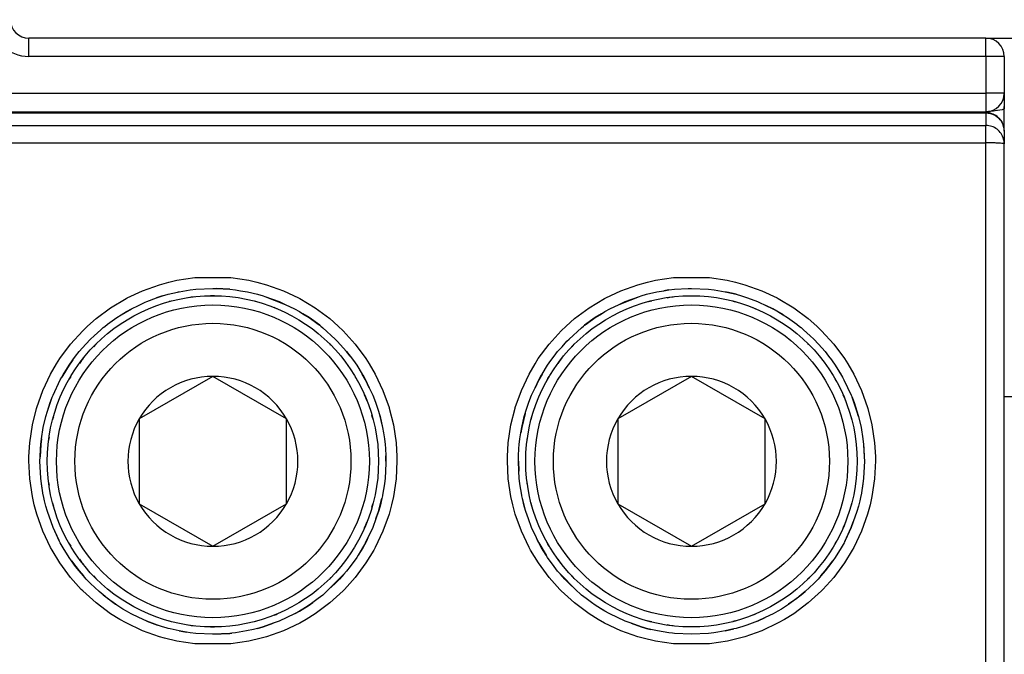
# Model space of a CAD drawing. Units: millimetres. Extents: x -3 to 581, y -1 to 409.
# Drawn here: x 87 to 88, y 350 to 351 of the extents above; entities that cross this region are included whole.
import ezdxf

# ---------------------------------------------------------------- set-up
doc = ezdxf.new("R2010")
doc.units = ezdxf.units.MM

# ---------------------------------------------------------------- blocks, each defined once
blk = doc.blocks.new('10902-EP-01_20_Laufschiene-1-Fluegel__429', base_point=(771.065, 6991.707))
at = {"color": 1, "linetype": 'Continuous'}
for p, q in [((1767.04, 7025.707), (1796.965, 7025.707)), ((1796.965, 7015.957), (1767.54, 7015.957))]:
    blk.add_line(p, q, dxfattribs=at)
blk = doc.blocks.new('10900-6-0853_Klemmplatte-Rollenwagen_2_1__505', base_point=(1737.54, 6997.734))
at = {"color": 124, "linetype": 'Continuous'}
for p, q in [((1738.04, 7023.679), (1767.04, 7023.679)), ((1767.04, 7023.679), (1767.04, 7023.333)), ((1738.04, 7023.333), (1767.04, 7023.333)), ((1767.04, 7022.86), (1767.04, 7023.333)), ((1738.04, 7022.86), (1767.04, 7022.86)), ((1767.04, 7006.98), (1767.04, 7022.86)), ((1744.126, 7018.842), (1744.588, 7019.007)), ((1744.588, 7019.007), (1744.84, 7019.076)), ((1744.84, 7019.076), (1745.064, 7019.126)), ((1745.064, 7019.126), (1745.55, 7019.198)), ((1745.55, 7019.198), (1746.531, 7019.198)), ((1746.531, 7019.198), (1747.017, 7019.126)), ((1747.017, 7019.126), (1747.237, 7019.077)), ((1747.237, 7019.077), (1747.493, 7019.007)), ((1747.493, 7019.007), (1747.955, 7018.841)), ((1757.125, 7018.841), (1757.587, 7019.007)), ((1757.587, 7019.007), (1757.843, 7019.077)), ((1757.843, 7019.077), (1758.063, 7019.126)), ((1758.063, 7019.126), (1758.549, 7019.198)), ((1758.549, 7019.198), (1759.53, 7019.198)), ((1759.53, 7019.198), (1760.015, 7019.126)), ((1760.015, 7019.126), (1760.24, 7019.076)), ((1760.24, 7019.076), (1760.492, 7019.007)), ((1760.492, 7019.007), (1760.954, 7018.842)), ((1743.71, 7018.646), (1744.126, 7018.842)), ((1745.452, 7018.668), (1745.377, 7018.653)), ((1745.545, 7018.674), (1745.452, 7018.668)), ((1746.04, 7018.707), (1745.973, 7018.702)), ((1746.08, 7018.704), (1746.04, 7018.707)), ((1747.955, 7018.841), (1748.364, 7018.65)), ((1756.716, 7018.65), (1757.125, 7018.841)), ((1758.377, 7018.653), (1758.452, 7018.668)), ((1758.452, 7018.668), (1758.545, 7018.674)), ((1758.973, 7018.702), (1759.04, 7018.707)), ((1759.04, 7018.707), (1759.08, 7018.704)), ((1760.954, 7018.842), (1761.37, 7018.646)), ((1743.261, 7018.379), (1743.682, 7018.632)), ((1743.682, 7018.632), (1743.71, 7018.646)), ((1744.875, 7018.553), (1744.852, 7018.546)), ((1744.962, 7018.571), (1744.875, 7018.553)), ((1747.205, 7018.553), (1747.165, 7018.561)), ((1747.238, 7018.542), (1747.205, 7018.553)), ((1748.364, 7018.65), (1748.399, 7018.631)), ((1748.399, 7018.631), (1748.819, 7018.379)), ((1756.26, 7018.379), (1756.681, 7018.631)), ((1756.681, 7018.631), (1756.716, 7018.65)), ((1757.852, 7018.546), (1757.875, 7018.553)), ((1757.875, 7018.553), (1757.962, 7018.571)), ((1760.165, 7018.561), (1760.205, 7018.553)), ((1760.205, 7018.553), (1760.238, 7018.542)), ((1761.37, 7018.646), (1761.397, 7018.632)), ((1761.397, 7018.632), (1761.819, 7018.379)), ((1742.867, 7018.087), (1743.261, 7018.379)), ((1747.762, 7018.364), (1747.706, 7018.383)), ((1747.784, 7018.353), (1747.762, 7018.364)), ((1748.819, 7018.379), (1749.214, 7018.086)), ((1755.866, 7018.086), (1756.26, 7018.379)), ((1760.706, 7018.383), (1760.762, 7018.364)), ((1760.762, 7018.364), (1760.784, 7018.353)), ((1761.819, 7018.379), (1762.213, 7018.087)), ((1742.504, 7017.757), (1742.63, 7017.879)), ((1742.63, 7017.879), (1742.867, 7018.087)), ((1749.214, 7018.086), (1749.445, 7017.884)), ((1749.445, 7017.884), (1749.577, 7017.756)), ((1755.503, 7017.756), (1755.635, 7017.884)), ((1755.635, 7017.884), (1755.866, 7018.086)), ((1762.213, 7018.087), (1762.45, 7017.879)), ((1762.45, 7017.879), (1762.576, 7017.757)), ((1742.174, 7017.393), (1742.504, 7017.757)), ((1748.779, 7017.777), (1748.759, 7017.79)), ((1748.823, 7017.739), (1748.779, 7017.777)), ((1749.577, 7017.756), (1749.906, 7017.393)), ((1755.173, 7017.393), (1755.503, 7017.756)), ((1761.759, 7017.79), (1761.779, 7017.777)), ((1761.779, 7017.777), (1761.823, 7017.739)), ((1762.576, 7017.757), (1762.906, 7017.393)), ((1741.882, 7017), (1742.174, 7017.393)), ((1742.858, 7017.389), (1742.8, 7017.322)), ((1749.222, 7017.389), (1749.195, 7017.412)), ((1749.248, 7017.359), (1749.222, 7017.389)), ((1749.906, 7017.393), (1750.198, 7016.998)), ((1754.881, 7016.998), (1755.173, 7017.393)), ((1755.8, 7017.322), (1755.858, 7017.389)), ((1762.195, 7017.412), (1762.222, 7017.389)), ((1762.222, 7017.389), (1762.248, 7017.359)), ((1762.906, 7017.393), (1763.198, 7017)), ((1741.63, 7016.579), (1741.789, 7016.855)), ((1741.789, 7016.855), (1741.882, 7017)), ((1742.47, 7016.946), (1742.418, 7016.869)), ((1742.52, 7017.004), (1742.47, 7016.946)), ((1750.198, 7016.998), (1750.287, 7016.86)), ((1750.287, 7016.86), (1750.45, 7016.578)), ((1754.629, 7016.578), (1754.792, 7016.86)), ((1754.792, 7016.86), (1754.881, 7016.998)), ((1755.418, 7016.869), (1755.47, 7016.946)), ((1755.47, 7016.946), (1755.52, 7017.004)), ((1763.198, 7017), (1763.291, 7016.855)), ((1763.291, 7016.855), (1763.45, 7016.579)), ((1741.42, 7016.135), (1741.63, 7016.579)), ((1750.45, 7016.578), (1750.66, 7016.134)), ((1754.42, 7016.134), (1754.629, 7016.578)), ((1763.45, 7016.579), (1763.659, 7016.135)), ((1742.143, 7016.457), (1742.125, 7016.421)), ((1742.18, 7016.513), (1742.143, 7016.457)), ((1749.937, 7016.457), (1749.915, 7016.49)), ((1749.967, 7016.396), (1749.937, 7016.457)), ((1755.125, 7016.421), (1755.143, 7016.457)), ((1755.143, 7016.457), (1755.18, 7016.513)), ((1762.915, 7016.49), (1762.937, 7016.457)), ((1762.937, 7016.457), (1762.967, 7016.396)), ((1741.255, 7015.674), (1741.42, 7016.135)), ((1750.197, 7015.929), (1750.156, 7016.012)), ((1750.66, 7016.134), (1750.825, 7015.673)), ((1754.255, 7015.673), (1754.42, 7016.134)), ((1763.156, 7016.012), (1763.197, 7015.929)), ((1763.659, 7016.135), (1763.825, 7015.674)), ((1750.222, 7015.856), (1750.197, 7015.929)), ((1763.197, 7015.929), (1763.222, 7015.856)), ((1741.136, 7015.198), (1741.247, 7015.646)), ((1741.247, 7015.646), (1741.255, 7015.674)), ((1750.825, 7015.673), (1750.832, 7015.65)), ((1750.832, 7015.65), (1750.944, 7015.197)), ((1754.136, 7015.197), (1754.248, 7015.65)), ((1754.248, 7015.65), (1754.255, 7015.673)), ((1763.825, 7015.674), (1763.833, 7015.646)), ((1763.833, 7015.646), (1763.944, 7015.198)), ((1741.064, 7014.713), (1741.136, 7015.198)), ((1741.693, 7015.371), (1741.686, 7015.337)), ((1741.706, 7015.409), (1741.693, 7015.371)), ((1750.386, 7015.371), (1750.359, 7015.453)), ((1750.391, 7015.348), (1750.386, 7015.371)), ((1750.944, 7015.197), (1751.016, 7014.712)), ((1754.064, 7014.712), (1754.136, 7015.197)), ((1754.686, 7015.337), (1754.693, 7015.371)), ((1754.693, 7015.371), (1754.706, 7015.409)), ((1763.359, 7015.453), (1763.386, 7015.371)), ((1763.386, 7015.371), (1763.391, 7015.348)), ((1763.944, 7015.198), (1764.016, 7014.713)), ((1741.041, 7014.338), (1741.064, 7014.713)), ((1741.578, 7014.794), (1741.577, 7014.77)), ((1741.59, 7014.851), (1741.578, 7014.794)), ((1751.016, 7014.712), (1751.038, 7014.34)), ((1754.041, 7014.34), (1754.064, 7014.712)), ((1754.577, 7014.77), (1754.578, 7014.794)), ((1754.578, 7014.794), (1754.59, 7014.851)), ((1764.016, 7014.713), (1764.039, 7014.338)), ((1741.04, 7014.223), (1741.041, 7014.338)), ((1741.064, 7013.733), (1741.04, 7014.223)), ((1751.04, 7014.222), (1751.016, 7013.732)), ((1751.038, 7014.34), (1751.04, 7014.222)), ((1754.04, 7014.222), (1754.041, 7014.34)), ((1754.064, 7013.732), (1754.04, 7014.222)), ((1764.04, 7014.223), (1764.016, 7013.733)), ((1764.039, 7014.338), (1764.04, 7014.223)), ((1741.136, 7013.249), (1741.064, 7013.733)), ((1741.577, 7013.644), (1741.578, 7013.619)), ((1741.578, 7013.619), (1741.59, 7013.562)), ((1751.016, 7013.732), (1750.944, 7013.247)), ((1754.136, 7013.247), (1754.064, 7013.732)), ((1754.578, 7013.619), (1754.577, 7013.644)), ((1754.59, 7013.562), (1754.578, 7013.619)), ((1764.016, 7013.733), (1763.944, 7013.249)), ((1741.186, 7013.021), (1741.136, 7013.249)), ((1741.686, 7013.076), (1741.693, 7013.042)), ((1750.386, 7013.042), (1750.391, 7013.065)), ((1750.944, 7013.247), (1750.894, 7013.022)), ((1754.186, 7013.022), (1754.136, 7013.247)), ((1754.693, 7013.042), (1754.686, 7013.076)), ((1763.391, 7013.065), (1763.386, 7013.042)), ((1763.944, 7013.249), (1763.893, 7013.021)), ((1741.255, 7012.773), (1741.186, 7013.021)), ((1741.693, 7013.042), (1741.706, 7013.005)), ((1750.359, 7012.96), (1750.386, 7013.042)), ((1750.894, 7013.022), (1750.825, 7012.772)), ((1754.255, 7012.772), (1754.186, 7013.022)), ((1754.706, 7013.005), (1754.693, 7013.042)), ((1763.386, 7013.042), (1763.359, 7012.96)), ((1763.893, 7013.021), (1763.825, 7012.773)), ((1741.42, 7012.311), (1741.255, 7012.773)), ((1750.197, 7012.485), (1750.222, 7012.557)), ((1750.825, 7012.772), (1750.66, 7012.31)), ((1754.42, 7012.31), (1754.255, 7012.772)), ((1763.222, 7012.557), (1763.197, 7012.485)), ((1763.825, 7012.773), (1763.66, 7012.311)), ((1741.629, 7011.868), (1741.42, 7012.311)), ((1750.156, 7012.401), (1750.197, 7012.485)), ((1750.66, 7012.31), (1750.45, 7011.867)), ((1754.63, 7011.867), (1754.42, 7012.31)), ((1763.197, 7012.485), (1763.156, 7012.401)), ((1763.66, 7012.311), (1763.451, 7011.868)), ((1742.125, 7011.992), (1742.143, 7011.957)), ((1749.937, 7011.957), (1749.967, 7012.017)), ((1755.143, 7011.957), (1755.125, 7011.992)), ((1762.967, 7012.017), (1762.937, 7011.957)), ((1741.672, 7011.789), (1741.629, 7011.868)), ((1741.881, 7011.447), (1741.672, 7011.789)), ((1742.143, 7011.957), (1742.18, 7011.901)), ((1749.915, 7011.923), (1749.937, 7011.957)), ((1750.408, 7011.789), (1750.198, 7011.446)), ((1750.45, 7011.867), (1750.408, 7011.789)), ((1754.672, 7011.789), (1754.63, 7011.867)), ((1754.882, 7011.446), (1754.672, 7011.789)), ((1755.18, 7011.901), (1755.143, 7011.957)), ((1762.937, 7011.957), (1762.915, 7011.923)), ((1763.408, 7011.789), (1763.199, 7011.447)), ((1763.451, 7011.868), (1763.408, 7011.789)), ((1742.173, 7011.053), (1741.881, 7011.447)), ((1742.418, 7011.545), (1742.47, 7011.467)), ((1742.47, 7011.467), (1742.52, 7011.409)), ((1750.198, 7011.446), (1749.906, 7011.052)), ((1755.174, 7011.052), (1754.882, 7011.446)), ((1755.47, 7011.467), (1755.418, 7011.545)), ((1755.52, 7011.409), (1755.47, 7011.467)), ((1763.199, 7011.447), (1762.907, 7011.053)), ((1742.464, 7010.727), (1742.173, 7011.053)), ((1742.8, 7011.091), (1742.858, 7011.025)), ((1749.195, 7011.002), (1749.222, 7011.025)), ((1749.222, 7011.025), (1749.248, 7011.055)), ((1749.906, 7011.052), (1749.615, 7010.727)), ((1755.465, 7010.727), (1755.174, 7011.052)), ((1755.858, 7011.025), (1755.8, 7011.091)), ((1762.222, 7011.025), (1762.195, 7011.002)), ((1762.248, 7011.055), (1762.222, 7011.025)), ((1762.907, 7011.053), (1762.615, 7010.727)), ((1742.502, 7010.689), (1742.464, 7010.727)), ((1742.866, 7010.359), (1742.502, 7010.689)), ((1748.779, 7010.637), (1748.823, 7010.675)), ((1749.577, 7010.688), (1749.213, 7010.358)), ((1749.615, 7010.727), (1749.577, 7010.688)), ((1755.503, 7010.688), (1755.465, 7010.727)), ((1755.867, 7010.358), (1755.503, 7010.688)), ((1761.823, 7010.675), (1761.779, 7010.637)), ((1762.577, 7010.689), (1762.214, 7010.359)), ((1762.615, 7010.727), (1762.577, 7010.689)), ((1748.759, 7010.623), (1748.779, 7010.637)), ((1761.779, 7010.637), (1761.759, 7010.623)), ((1743.26, 7010.067), (1742.866, 7010.359)), ((1749.213, 7010.358), (1748.819, 7010.066)), ((1756.261, 7010.066), (1755.867, 7010.358)), ((1762.214, 7010.359), (1761.82, 7010.067)), ((1743.508, 7009.911), (1743.26, 7010.067)), ((1743.681, 7009.814), (1743.508, 7009.911)), ((1744.852, 7009.868), (1744.875, 7009.86)), ((1744.875, 7009.86), (1744.962, 7009.843)), ((1747.165, 7009.852), (1747.205, 7009.86)), ((1747.205, 7009.86), (1747.238, 7009.871)), ((1747.706, 7010.03), (1747.762, 7010.049)), ((1747.762, 7010.049), (1747.784, 7010.06)), ((1748.572, 7009.911), (1748.398, 7009.813)), ((1748.819, 7010.066), (1748.572, 7009.911)), ((1756.508, 7009.911), (1756.261, 7010.066)), ((1756.682, 7009.813), (1756.508, 7009.911)), ((1757.875, 7009.86), (1757.852, 7009.868)), ((1757.962, 7009.843), (1757.875, 7009.86)), ((1760.205, 7009.86), (1760.165, 7009.852)), ((1760.238, 7009.871), (1760.205, 7009.86)), ((1760.762, 7010.049), (1760.706, 7010.03)), ((1760.784, 7010.06), (1760.762, 7010.049)), ((1761.572, 7009.911), (1761.399, 7009.814)), ((1761.82, 7010.067), (1761.572, 7009.911)), ((1744.124, 7009.604), (1743.681, 7009.814)), ((1744.587, 7009.438), (1744.124, 7009.604)), ((1745.377, 7009.76), (1745.452, 7009.745)), ((1745.452, 7009.745), (1745.545, 7009.739)), ((1745.973, 7009.711), (1746.04, 7009.707)), ((1746.04, 7009.707), (1746.08, 7009.709)), ((1747.954, 7009.603), (1747.492, 7009.438)), ((1748.398, 7009.813), (1747.954, 7009.603)), ((1757.125, 7009.603), (1756.682, 7009.813)), ((1757.587, 7009.438), (1757.125, 7009.603)), ((1758.452, 7009.745), (1758.377, 7009.76)), ((1758.545, 7009.739), (1758.452, 7009.745)), ((1759.04, 7009.707), (1758.973, 7009.711)), ((1759.08, 7009.709), (1759.04, 7009.707)), ((1760.956, 7009.604), (1760.493, 7009.438)), ((1761.399, 7009.814), (1760.956, 7009.604)), ((1744.728, 7009.397), (1744.587, 7009.438)), ((1745.063, 7009.319), (1744.728, 7009.397)), ((1745.549, 7009.247), (1745.063, 7009.319)), ((1747.016, 7009.319), (1746.53, 7009.246)), ((1747.352, 7009.398), (1747.016, 7009.319)), ((1747.492, 7009.438), (1747.352, 7009.398)), ((1757.728, 7009.398), (1757.587, 7009.438)), ((1758.064, 7009.319), (1757.728, 7009.398)), ((1758.549, 7009.246), (1758.064, 7009.319)), ((1760.017, 7009.319), (1759.531, 7009.247)), ((1760.351, 7009.397), (1760.017, 7009.319)), ((1760.493, 7009.438), (1760.351, 7009.397)), ((1746.53, 7009.246), (1745.549, 7009.247)), ((1759.531, 7009.247), (1758.549, 7009.246))]:
    blk.add_line(p, q, dxfattribs=at)
at = {"color": 1, "linetype": 'Continuous'}
for p, q in [((1767.04, 7023.679), (1738.04, 7023.679)), ((1767.04, 7023.679), (1767.169, 7023.663)), ((1767.169, 7023.663), (1767.29, 7023.613)), ((1767.29, 7023.613), (1767.393, 7023.533)), ((1767.393, 7023.533), (1767.473, 7023.43)), ((1767.473, 7023.43), (1767.523, 7023.309)), ((1767.523, 7023.309), (1767.54, 7023.18)), ((1767.54, 7023.18), (1767.54, 7022.834)), ((1767.54, 7006.954), (1767.54, 7022.834)), ((1744.511, 7018.646), (1744.675, 7018.704)), ((1744.675, 7018.704), (1744.511, 7018.646)), ((1744.675, 7018.704), (1744.824, 7018.747)), ((1744.675, 7018.704), (1744.824, 7018.747)), ((1744.824, 7018.747), (1745.081, 7018.807)), ((1744.824, 7018.747), (1745.081, 7018.807)), ((1745.081, 7018.807), (1745.103, 7018.812)), ((1745.103, 7018.812), (1745.123, 7018.816)), ((1745.123, 7018.816), (1745.426, 7018.866)), ((1745.426, 7018.866), (1745.579, 7018.884)), ((1745.579, 7018.884), (1746.04, 7018.907)), ((1746.04, 7018.907), (1746.132, 7018.902)), ((1746.132, 7018.902), (1746.501, 7018.884)), ((1746.501, 7018.884), (1746.132, 7018.902)), ((1746.501, 7018.884), (1746.653, 7018.867)), ((1746.501, 7018.884), (1746.653, 7018.867)), ((1746.653, 7018.867), (1746.787, 7018.844)), ((1746.653, 7018.867), (1746.787, 7018.844)), ((1746.787, 7018.844), (1746.976, 7018.813)), ((1746.976, 7018.813), (1747.256, 7018.747)), ((1747.256, 7018.747), (1747.406, 7018.704)), ((1747.406, 7018.704), (1747.453, 7018.687)), ((1747.453, 7018.687), (1747.838, 7018.549)), ((1747.453, 7018.687), (1748.003, 7018.472)), ((1757.077, 7018.472), (1757.627, 7018.687)), ((1757.241, 7018.549), (1757.627, 7018.687)), ((1757.627, 7018.687), (1757.674, 7018.704)), ((1757.674, 7018.704), (1757.823, 7018.747)), ((1757.823, 7018.747), (1758.104, 7018.813)), ((1758.104, 7018.813), (1758.293, 7018.844)), ((1758.293, 7018.844), (1758.427, 7018.867)), ((1758.427, 7018.867), (1758.293, 7018.844)), ((1758.427, 7018.867), (1758.578, 7018.884)), ((1758.427, 7018.867), (1758.578, 7018.884)), ((1758.578, 7018.884), (1758.948, 7018.902)), ((1758.578, 7018.884), (1758.948, 7018.902)), ((1758.948, 7018.902), (1759.039, 7018.907)), ((1759.039, 7018.907), (1759.5, 7018.884)), ((1759.5, 7018.884), (1759.654, 7018.866)), ((1759.654, 7018.866), (1759.957, 7018.816)), ((1759.957, 7018.816), (1759.977, 7018.812)), ((1759.977, 7018.812), (1759.999, 7018.807)), ((1759.999, 7018.807), (1760.256, 7018.747)), ((1760.256, 7018.747), (1759.999, 7018.807)), ((1760.256, 7018.747), (1760.404, 7018.704)), ((1760.256, 7018.747), (1760.404, 7018.704)), ((1760.404, 7018.704), (1760.568, 7018.646)), ((1760.404, 7018.704), (1760.568, 7018.646)), ((1743.824, 7018.351), (1744.015, 7018.443)), ((1743.824, 7018.351), (1744.015, 7018.443)), ((1744.015, 7018.443), (1744.204, 7018.533)), ((1744.204, 7018.533), (1744.241, 7018.549)), ((1744.241, 7018.549), (1744.511, 7018.646)), ((1747.838, 7018.549), (1747.874, 7018.534)), ((1747.874, 7018.534), (1748.003, 7018.472)), ((1748.003, 7018.472), (1748.257, 7018.351)), ((1756.823, 7018.351), (1757.077, 7018.472)), ((1757.077, 7018.472), (1757.206, 7018.534)), ((1757.206, 7018.534), (1757.241, 7018.549)), ((1760.568, 7018.646), (1760.838, 7018.549)), ((1760.838, 7018.549), (1760.876, 7018.533)), ((1760.876, 7018.533), (1761.064, 7018.443)), ((1761.064, 7018.443), (1761.256, 7018.351)), ((1761.256, 7018.351), (1761.064, 7018.443)), ((1743.428, 7018.114), (1743.546, 7018.187)), ((1743.546, 7018.187), (1743.824, 7018.351)), ((1743.546, 7018.187), (1743.69, 7018.277)), ((1743.69, 7018.277), (1743.824, 7018.351)), ((1748.257, 7018.351), (1748.39, 7018.277)), ((1748.39, 7018.277), (1748.485, 7018.218)), ((1748.485, 7018.218), (1748.653, 7018.114)), ((1748.653, 7018.114), (1748.485, 7018.218)), ((1756.427, 7018.114), (1756.595, 7018.218)), ((1756.595, 7018.218), (1756.427, 7018.114)), ((1756.595, 7018.218), (1756.69, 7018.277)), ((1756.69, 7018.277), (1756.823, 7018.351)), ((1761.256, 7018.351), (1761.39, 7018.277)), ((1761.534, 7018.187), (1761.256, 7018.351)), ((1761.39, 7018.277), (1761.534, 7018.187)), ((1761.534, 7018.187), (1761.652, 7018.114)), ((1743.057, 7017.839), (1743.101, 7017.875)), ((1743.101, 7017.875), (1743.179, 7017.935)), ((1743.179, 7017.935), (1743.428, 7018.114)), ((1748.653, 7018.114), (1748.901, 7017.936)), ((1748.942, 7017.903), (1748.653, 7018.114)), ((1748.901, 7017.936), (1748.942, 7017.903)), ((1748.942, 7017.903), (1748.975, 7017.877)), ((1748.975, 7017.877), (1749.023, 7017.838)), ((1756.056, 7017.838), (1756.104, 7017.877)), ((1756.104, 7017.877), (1756.138, 7017.903)), ((1756.427, 7018.114), (1756.138, 7017.903)), ((1756.138, 7017.903), (1756.179, 7017.936)), ((1756.179, 7017.936), (1756.427, 7018.114)), ((1761.652, 7018.114), (1761.901, 7017.935)), ((1761.901, 7017.935), (1761.978, 7017.875)), ((1761.978, 7017.875), (1762.022, 7017.839)), ((1742.716, 7017.529), (1742.811, 7017.616)), ((1742.811, 7017.616), (1742.716, 7017.529)), ((1742.811, 7017.616), (1742.997, 7017.784)), ((1742.997, 7017.784), (1742.811, 7017.616)), ((1742.997, 7017.784), (1743.057, 7017.839)), ((1749.023, 7017.838), (1749.365, 7017.529)), ((1755.715, 7017.529), (1756.056, 7017.838)), ((1762.022, 7017.839), (1762.083, 7017.784)), ((1762.083, 7017.784), (1762.269, 7017.616)), ((1762.269, 7017.616), (1762.083, 7017.784)), ((1762.269, 7017.616), (1762.363, 7017.53)), ((1762.363, 7017.53), (1762.269, 7017.616)), ((1742.406, 7017.187), (1742.586, 7017.386)), ((1742.586, 7017.386), (1742.716, 7017.529)), ((1742.716, 7017.529), (1742.586, 7017.386)), ((1749.365, 7017.529), (1749.42, 7017.468)), ((1749.42, 7017.468), (1749.674, 7017.187)), ((1749.674, 7017.187), (1749.42, 7017.468)), ((1755.527, 7017.321), (1755.66, 7017.468)), ((1755.527, 7017.321), (1755.66, 7017.468)), ((1755.66, 7017.468), (1755.715, 7017.529)), ((1762.363, 7017.53), (1762.494, 7017.386)), ((1762.494, 7017.386), (1762.363, 7017.53)), ((1762.494, 7017.386), (1762.674, 7017.187)), ((1742.235, 7016.965), (1742.311, 7017.068)), ((1742.311, 7017.068), (1742.406, 7017.187)), ((1749.674, 7017.187), (1749.769, 7017.068)), ((1749.769, 7017.068), (1749.674, 7017.187)), ((1749.769, 7017.068), (1749.859, 7016.946)), ((1755.221, 7016.946), (1755.311, 7017.068)), ((1755.311, 7017.068), (1755.405, 7017.187)), ((1755.311, 7017.068), (1755.405, 7017.187)), ((1755.405, 7017.187), (1755.527, 7017.321)), ((1755.405, 7017.187), (1755.527, 7017.321)), ((1762.674, 7017.187), (1762.769, 7017.068)), ((1762.769, 7017.068), (1762.845, 7016.965)), ((1742.131, 7016.817), (1741.937, 7016.497)), ((1741.97, 7016.557), (1742.131, 7016.817)), ((1742.131, 7016.817), (1742.218, 7016.942)), ((1742.218, 7016.942), (1742.131, 7016.817)), ((1742.218, 7016.942), (1742.235, 7016.965)), ((1742.235, 7016.965), (1742.218, 7016.942)), ((1749.859, 7016.946), (1749.949, 7016.816)), ((1749.949, 7016.816), (1750.097, 7016.578)), ((1754.983, 7016.578), (1755.131, 7016.816)), ((1755.131, 7016.816), (1755.221, 7016.946)), ((1762.845, 7016.965), (1762.862, 7016.942)), ((1762.845, 7016.965), (1762.862, 7016.942)), ((1762.862, 7016.942), (1762.948, 7016.817)), ((1762.862, 7016.942), (1762.948, 7016.817)), ((1762.948, 7016.817), (1763.11, 7016.557)), ((1762.948, 7016.817), (1763.143, 7016.497)), ((1741.937, 7016.497), (1741.97, 7016.557)), ((1750.097, 7016.578), (1750.11, 7016.557)), ((1750.186, 7016.421), (1750.097, 7016.578)), ((1750.11, 7016.557), (1750.186, 7016.421)), ((1754.983, 7016.578), (1754.894, 7016.421)), ((1754.894, 7016.421), (1754.97, 7016.557)), ((1754.97, 7016.557), (1754.983, 7016.578)), ((1763.11, 7016.557), (1763.143, 7016.497)), ((1741.697, 7016.005), (1741.894, 7016.422)), ((1741.894, 7016.422), (1741.937, 7016.497)), ((1750.186, 7016.421), (1750.289, 7016.202)), ((1750.289, 7016.202), (1750.186, 7016.421)), ((1754.791, 7016.202), (1754.894, 7016.421)), ((1754.894, 7016.421), (1754.791, 7016.202)), ((1763.143, 7016.497), (1763.185, 7016.422)), ((1763.185, 7016.422), (1763.382, 7016.005)), ((1741.674, 7015.946), (1741.697, 7016.005)), ((1750.289, 7016.202), (1750.382, 7016.005)), ((1750.382, 7016.005), (1750.458, 7015.81)), ((1754.622, 7015.81), (1754.698, 7016.005)), ((1754.698, 7016.005), (1754.791, 7016.202)), ((1763.382, 7016.005), (1763.405, 7015.946)), ((1741.542, 7015.571), (1741.674, 7015.946)), ((1741.542, 7015.571), (1741.62, 7015.805)), ((1741.62, 7015.805), (1741.674, 7015.946)), ((1750.458, 7015.81), (1750.538, 7015.57)), ((1754.542, 7015.57), (1754.622, 7015.81)), ((1763.405, 7015.946), (1763.46, 7015.805)), ((1763.537, 7015.571), (1763.405, 7015.946)), ((1763.46, 7015.805), (1763.537, 7015.571)), ((1741.5, 7015.423), (1741.542, 7015.571)), ((1741.5, 7015.423), (1741.542, 7015.571)), ((1750.538, 7015.57), (1750.556, 7015.505)), ((1750.556, 7015.505), (1750.58, 7015.423)), ((1750.556, 7015.505), (1750.65, 7015.123)), ((1754.523, 7015.505), (1754.43, 7015.123)), ((1754.5, 7015.423), (1754.523, 7015.505)), ((1754.523, 7015.505), (1754.542, 7015.57)), ((1763.537, 7015.571), (1763.58, 7015.423)), ((1763.58, 7015.423), (1763.537, 7015.571)), ((1741.43, 7015.124), (1741.5, 7015.423)), ((1750.58, 7015.423), (1750.65, 7015.123)), ((1754.43, 7015.123), (1754.5, 7015.423)), ((1763.58, 7015.423), (1763.65, 7015.124)), ((1741.38, 7014.82), (1741.43, 7015.124)), ((1750.65, 7015.123), (1750.674, 7014.977)), ((1750.65, 7015.123), (1750.674, 7014.977)), ((1750.674, 7014.977), (1750.7, 7014.82)), ((1754.38, 7014.82), (1754.406, 7014.977)), ((1754.406, 7014.977), (1754.43, 7015.123)), ((1754.43, 7015.123), (1754.406, 7014.977)), ((1763.65, 7015.124), (1763.7, 7014.82)), ((1741.363, 7014.668), (1741.344, 7014.331)), ((1741.352, 7014.548), (1741.363, 7014.668)), ((1741.363, 7014.668), (1741.38, 7014.82)), ((1741.38, 7014.82), (1741.363, 7014.668)), ((1750.7, 7014.82), (1750.717, 7014.667)), ((1750.717, 7014.667), (1750.727, 7014.553)), ((1754.353, 7014.553), (1754.362, 7014.667)), ((1754.362, 7014.667), (1754.38, 7014.82)), ((1763.7, 7014.82), (1763.717, 7014.668)), ((1763.7, 7014.82), (1763.717, 7014.668)), ((1763.717, 7014.668), (1763.727, 7014.548)), ((1763.717, 7014.668), (1763.735, 7014.331)), ((1741.344, 7014.331), (1741.352, 7014.548)), ((1750.727, 7014.553), (1750.734, 7014.358)), ((1754.345, 7014.358), (1754.353, 7014.553)), ((1763.727, 7014.548), (1763.735, 7014.331)), ((1741.34, 7014.207), (1741.344, 7014.331)), ((1741.362, 7013.747), (1741.34, 7014.207)), ((1750.738, 7014.167), (1750.727, 7013.943)), ((1750.738, 7014.167), (1750.727, 7013.943)), ((1750.734, 7014.358), (1750.74, 7014.207)), ((1750.74, 7014.207), (1750.734, 7014.358)), ((1750.74, 7014.207), (1750.738, 7014.167)), ((1750.74, 7014.207), (1750.738, 7014.167)), ((1754.34, 7014.207), (1754.345, 7014.358)), ((1754.34, 7014.207), (1754.345, 7014.358)), ((1754.353, 7013.943), (1754.34, 7014.207)), ((1754.34, 7014.207), (1754.353, 7013.943)), ((1763.74, 7014.207), (1763.717, 7013.747)), ((1763.735, 7014.331), (1763.74, 7014.207)), ((1750.727, 7013.943), (1750.717, 7013.746)), ((1754.362, 7013.746), (1754.353, 7013.943)), ((1741.372, 7013.667), (1741.362, 7013.747)), ((1741.38, 7013.593), (1741.372, 7013.667)), ((1741.43, 7013.291), (1741.372, 7013.667)), ((1741.43, 7013.291), (1741.38, 7013.593)), ((1750.7, 7013.593), (1750.65, 7013.29)), ((1750.717, 7013.746), (1750.7, 7013.593)), ((1754.38, 7013.593), (1754.362, 7013.746)), ((1754.43, 7013.29), (1754.38, 7013.593)), ((1763.708, 7013.667), (1763.65, 7013.291)), ((1763.7, 7013.593), (1763.65, 7013.291)), ((1763.708, 7013.667), (1763.7, 7013.593)), ((1763.717, 7013.747), (1763.708, 7013.667)), ((1741.435, 7013.266), (1741.43, 7013.291)), ((1741.435, 7013.266), (1741.43, 7013.291)), ((1741.467, 7013.131), (1741.435, 7013.266)), ((1741.467, 7013.131), (1741.435, 7013.266)), ((1741.5, 7012.99), (1741.467, 7013.131)), ((1750.538, 7012.843), (1750.628, 7013.195)), ((1750.628, 7013.195), (1750.58, 7012.99)), ((1750.646, 7013.27), (1750.628, 7013.195)), ((1750.65, 7013.29), (1750.646, 7013.27)), ((1754.434, 7013.27), (1754.43, 7013.29)), ((1754.452, 7013.195), (1754.434, 7013.27)), ((1754.5, 7012.99), (1754.452, 7013.195)), ((1754.542, 7012.843), (1754.452, 7013.195)), ((1763.613, 7013.131), (1763.58, 7012.99)), ((1763.645, 7013.266), (1763.613, 7013.131)), ((1763.645, 7013.266), (1763.613, 7013.131)), ((1763.65, 7013.291), (1763.645, 7013.266)), ((1763.65, 7013.291), (1763.645, 7013.266)), ((1741.542, 7012.844), (1741.5, 7012.99)), ((1741.643, 7012.56), (1741.542, 7012.844)), ((1750.538, 7012.843), (1750.487, 7012.702)), ((1750.487, 7012.702), (1750.538, 7012.843)), ((1750.58, 7012.99), (1750.538, 7012.843)), ((1754.542, 7012.843), (1754.5, 7012.99)), ((1754.614, 7012.641), (1754.542, 7012.843)), ((1754.614, 7012.641), (1754.542, 7012.843)), ((1763.538, 7012.844), (1763.436, 7012.56)), ((1763.58, 7012.99), (1763.538, 7012.844)), ((1741.698, 7012.408), (1741.643, 7012.56)), ((1741.698, 7012.408), (1741.643, 7012.56)), ((1750.466, 7012.641), (1750.382, 7012.409)), ((1750.487, 7012.702), (1750.466, 7012.641)), ((1750.466, 7012.641), (1750.487, 7012.702)), ((1754.697, 7012.409), (1754.614, 7012.641)), ((1763.436, 7012.56), (1763.382, 7012.408)), ((1763.382, 7012.408), (1763.436, 7012.56)), ((1741.861, 7012.056), (1741.698, 7012.408)), ((1741.874, 7012.03), (1741.698, 7012.408)), ((1750.382, 7012.409), (1750.252, 7012.127)), ((1754.828, 7012.127), (1754.697, 7012.409)), ((1763.205, 7012.03), (1763.382, 7012.408)), ((1763.382, 7012.408), (1763.219, 7012.056)), ((1741.874, 7012.03), (1741.861, 7012.056)), ((1741.894, 7011.993), (1741.874, 7012.03)), ((1741.97, 7011.857), (1741.894, 7011.993)), ((1750.186, 7011.992), (1749.988, 7011.66)), ((1750.186, 7011.992), (1750.11, 7011.857)), ((1750.186, 7011.992), (1750.252, 7012.127)), ((1750.22, 7012.057), (1750.186, 7011.992)), ((1750.252, 7012.127), (1750.22, 7012.057)), ((1754.86, 7012.057), (1754.828, 7012.127)), ((1754.894, 7011.992), (1754.828, 7012.127)), ((1754.894, 7011.992), (1754.86, 7012.057)), ((1754.969, 7011.857), (1754.894, 7011.992)), ((1754.894, 7011.992), (1755.092, 7011.66)), ((1763.186, 7011.993), (1763.11, 7011.857)), ((1763.205, 7012.03), (1763.186, 7011.993)), ((1763.219, 7012.056), (1763.205, 7012.03)), ((1742.131, 7011.598), (1741.97, 7011.857)), ((1750.11, 7011.857), (1749.988, 7011.66)), ((1755.092, 7011.66), (1754.969, 7011.857)), ((1763.11, 7011.857), (1762.949, 7011.598)), ((1742.196, 7011.506), (1742.131, 7011.598)), ((1742.311, 7011.346), (1742.196, 7011.506)), ((1742.196, 7011.506), (1742.405, 7011.227)), ((1749.949, 7011.597), (1749.769, 7011.345)), ((1749.988, 7011.66), (1749.949, 7011.597)), ((1755.131, 7011.597), (1755.092, 7011.66)), ((1755.311, 7011.345), (1755.131, 7011.597)), ((1762.675, 7011.227), (1762.883, 7011.506)), ((1762.883, 7011.506), (1762.769, 7011.346)), ((1762.949, 7011.598), (1762.883, 7011.506)), ((1742.405, 7011.227), (1742.311, 7011.346)), ((1742.521, 7011.095), (1742.405, 7011.227)), ((1742.405, 7011.227), (1742.521, 7011.095)), ((1749.674, 7011.226), (1749.6, 7011.142)), ((1749.769, 7011.345), (1749.674, 7011.226)), ((1755.406, 7011.226), (1755.311, 7011.345)), ((1755.479, 7011.142), (1755.406, 7011.226)), ((1762.675, 7011.227), (1762.559, 7011.095)), ((1762.559, 7011.095), (1762.675, 7011.227)), ((1762.769, 7011.346), (1762.675, 7011.227)), ((1742.598, 7011.006), (1742.521, 7011.095)), ((1742.716, 7010.883), (1742.598, 7011.006)), ((1749.194, 7010.729), (1749.6, 7011.142)), ((1749.482, 7011.006), (1749.363, 7010.883)), ((1749.6, 7011.142), (1749.482, 7011.006)), ((1755.598, 7011.006), (1755.479, 7011.142)), ((1755.479, 7011.142), (1755.886, 7010.729)), ((1755.716, 7010.883), (1755.598, 7011.006)), ((1762.481, 7011.006), (1762.363, 7010.883)), ((1762.559, 7011.095), (1762.481, 7011.006)), ((1742.952, 7010.67), (1742.716, 7010.883)), ((1743.056, 7010.575), (1742.952, 7010.67)), ((1743.056, 7010.575), (1742.952, 7010.67)), ((1749.194, 7010.729), (1749.023, 7010.574)), ((1749.363, 7010.883), (1749.194, 7010.729)), ((1755.886, 7010.729), (1755.716, 7010.883)), ((1756.057, 7010.574), (1755.886, 7010.729)), ((1762.128, 7010.67), (1762.024, 7010.575)), ((1762.024, 7010.575), (1762.128, 7010.67)), ((1762.363, 7010.883), (1762.128, 7010.67)), ((1743.178, 7010.478), (1743.056, 7010.575)), ((1743.056, 7010.575), (1743.398, 7010.321)), ((1743.398, 7010.321), (1743.178, 7010.478)), ((1748.901, 7010.478), (1748.751, 7010.371)), ((1749.023, 7010.574), (1748.901, 7010.478)), ((1756.179, 7010.478), (1756.057, 7010.574)), ((1756.328, 7010.371), (1756.179, 7010.478)), ((1761.682, 7010.321), (1762.024, 7010.575)), ((1761.901, 7010.478), (1761.682, 7010.321)), ((1762.024, 7010.575), (1761.901, 7010.478)), ((1743.427, 7010.3), (1743.398, 7010.321)), ((1743.593, 7010.194), (1743.427, 7010.3)), ((1743.69, 7010.136), (1743.593, 7010.194)), ((1743.822, 7010.063), (1743.69, 7010.136)), ((1748.39, 7010.136), (1748.278, 7010.074)), ((1748.278, 7010.074), (1748.39, 7010.136)), ((1748.39, 7010.136), (1748.652, 7010.3)), ((1748.487, 7010.194), (1748.39, 7010.136)), ((1748.652, 7010.3), (1748.487, 7010.194)), ((1748.751, 7010.371), (1748.652, 7010.3)), ((1748.652, 7010.3), (1748.751, 7010.371)), ((1756.427, 7010.3), (1756.328, 7010.371)), ((1756.427, 7010.3), (1756.328, 7010.371)), ((1756.593, 7010.194), (1756.427, 7010.3)), ((1756.69, 7010.136), (1756.427, 7010.3)), ((1756.69, 7010.136), (1756.593, 7010.194)), ((1756.802, 7010.074), (1756.69, 7010.136)), ((1756.802, 7010.074), (1756.69, 7010.136)), ((1761.39, 7010.136), (1761.257, 7010.063)), ((1761.487, 7010.194), (1761.39, 7010.136)), ((1761.653, 7010.3), (1761.487, 7010.194)), ((1761.682, 7010.321), (1761.653, 7010.3)), ((1744.032, 7009.964), (1743.822, 7010.063)), ((1744.241, 7009.865), (1744.032, 7009.964)), ((1744.241, 7009.865), (1744.032, 7009.964)), ((1744.535, 7009.759), (1744.241, 7009.865)), ((1744.241, 7009.865), (1744.535, 7009.759)), ((1747.838, 7009.864), (1747.673, 7009.805)), ((1748.257, 7010.062), (1747.838, 7009.864)), ((1748.278, 7010.074), (1748.257, 7010.062)), ((1756.823, 7010.062), (1756.802, 7010.074)), ((1757.241, 7009.864), (1756.823, 7010.062)), ((1757.407, 7009.805), (1757.241, 7009.864)), ((1760.839, 7009.865), (1760.544, 7009.759)), ((1760.839, 7009.865), (1760.544, 7009.759)), ((1761.048, 7009.964), (1760.839, 7009.865)), ((1760.839, 7009.865), (1761.048, 7009.964)), ((1761.257, 7010.063), (1761.048, 7009.964)), ((1744.674, 7009.71), (1744.535, 7009.759)), ((1744.77, 7009.682), (1744.674, 7009.71)), ((1744.823, 7009.667), (1744.77, 7009.682)), ((1744.883, 7009.653), (1744.823, 7009.667)), ((1745.122, 7009.597), (1744.883, 7009.653)), ((1745.122, 7009.597), (1744.883, 7009.653)), ((1745.32, 7009.565), (1745.122, 7009.597)), ((1745.122, 7009.597), (1745.32, 7009.565)), ((1746.957, 7009.597), (1746.653, 7009.547)), ((1747.142, 7009.64), (1746.957, 7009.597)), ((1747.256, 7009.667), (1747.142, 7009.64)), ((1747.256, 7009.667), (1747.142, 7009.64)), ((1747.311, 7009.682), (1747.256, 7009.667)), ((1747.256, 7009.667), (1747.311, 7009.682)), ((1747.405, 7009.709), (1747.311, 7009.682)), ((1747.311, 7009.682), (1747.405, 7009.709)), ((1747.673, 7009.805), (1747.405, 7009.709)), ((1747.405, 7009.709), (1747.673, 7009.805)), ((1757.675, 7009.709), (1757.407, 7009.805)), ((1757.407, 7009.805), (1757.675, 7009.709)), ((1757.769, 7009.682), (1757.675, 7009.709)), ((1757.675, 7009.709), (1757.769, 7009.682)), ((1757.823, 7009.667), (1757.769, 7009.682)), ((1757.769, 7009.682), (1757.823, 7009.667)), ((1757.937, 7009.64), (1757.823, 7009.667)), ((1757.823, 7009.667), (1757.937, 7009.64)), ((1758.122, 7009.597), (1757.937, 7009.64)), ((1758.426, 7009.547), (1758.122, 7009.597)), ((1759.958, 7009.597), (1759.76, 7009.565)), ((1759.958, 7009.597), (1759.76, 7009.565)), ((1760.197, 7009.653), (1759.958, 7009.597)), ((1759.958, 7009.597), (1760.197, 7009.653)), ((1760.256, 7009.667), (1760.197, 7009.653)), ((1760.31, 7009.682), (1760.256, 7009.667)), ((1760.406, 7009.71), (1760.31, 7009.682)), ((1760.544, 7009.759), (1760.406, 7009.71)), ((1745.426, 7009.547), (1745.32, 7009.565)), ((1745.579, 7009.529), (1745.426, 7009.547)), ((1746.04, 7009.507), (1745.579, 7009.529)), ((1746.501, 7009.529), (1746.04, 7009.507)), ((1746.04, 7009.507), (1746.501, 7009.529)), ((1746.558, 7009.536), (1746.501, 7009.529)), ((1746.501, 7009.529), (1746.558, 7009.536)), ((1746.653, 7009.547), (1746.558, 7009.536)), ((1758.522, 7009.536), (1758.426, 7009.547)), ((1758.579, 7009.529), (1758.522, 7009.536)), ((1758.579, 7009.529), (1758.522, 7009.536)), ((1759.039, 7009.507), (1758.579, 7009.529)), ((1759.039, 7009.507), (1758.579, 7009.529)), ((1759.501, 7009.529), (1759.039, 7009.507)), ((1759.653, 7009.547), (1759.501, 7009.529)), ((1759.76, 7009.565), (1759.653, 7009.547))]:
    blk.add_line(p, q, dxfattribs=at)
at = {"color": 124, "linetype": 'Continuous'}
for points in [[(1767.523, 7023.309), (1767.456, 7023.457), (1767.344, 7023.576), (1767.201, 7023.653), (1767.04, 7023.679)], [(1767.523, 7022.963), (1767.456, 7023.111), (1767.344, 7023.23), (1767.201, 7023.307), (1767.04, 7023.333)], [(1767.54, 7022.834), (1767.523, 7022.839), (1767.473, 7022.847), (1767.393, 7022.852), (1767.29, 7022.857), (1767.169, 7022.859), (1767.04, 7022.86)]]:
    blk.add_spline(points, degree=3, dxfattribs=at)
at = {"color": 1, "linetype": 'Continuous'}
for points in [[(1767.54, 7023.18), (1767.536, 7023.245), (1767.523, 7023.309)], [(1767.54, 7022.834), (1767.536, 7022.899), (1767.523, 7022.963)]]:
    blk.add_spline(points, degree=3, dxfattribs=at)
blk = doc.blocks.new('10900-3-0712_Zylinderschraube-DIN912-M5x22_3_1__513', base_point=(1741.79, 7009.957))
at = {"color": 1, "linetype": 'Continuous'}
for p, q in [((1746.04, 7016.516), (1744.04, 7015.361)), ((1748.04, 7015.361), (1746.04, 7016.516)), ((1744.04, 7015.361), (1744.04, 7013.052)), ((1748.04, 7013.052), (1748.04, 7015.361)), ((1744.04, 7013.052), (1746.04, 7011.897)), ((1746.04, 7011.897), (1748.04, 7013.052))]:
    blk.add_line(p, q, dxfattribs=at)
blk.add_circle((1746.04, 7014.207), 4.25, dxfattribs=at)
at = {"color": 124, "linetype": 'Continuous'}
blk.add_circle((1746.04, 7014.207), 3.75, dxfattribs=at)
at = {"color": 1, "linetype": 'Continuous'}
for start, end in [(90, 150), (30, 90), (150, 210), (330, 30), (210, 270), (270, 330)]:
    blk.add_arc((1746.04, 7014.207), 2.309, start, end, dxfattribs=at)
blk = doc.blocks.new('10421-3-0711_Sicherungsscheibe-S5_3_1_1__515', base_point=(1741.54, 7009.707))
at = {"color": 1, "linetype": 'Continuous'}
blk.add_circle((1746.04, 7014.207), 4.5, dxfattribs=at)
blk = doc.blocks.new('10900-3-0712_Zylinderschraube-DIN912-M5x22_3__518', base_point=(1754.79, 7009.957))
at = {"color": 1, "linetype": 'Continuous'}
for p, q in [((1759.04, 7016.516), (1757.04, 7015.361)), ((1761.04, 7015.361), (1759.04, 7016.516)), ((1757.04, 7015.361), (1757.04, 7013.052)), ((1761.04, 7013.052), (1761.04, 7015.361)), ((1757.04, 7013.052), (1759.04, 7011.897)), ((1759.04, 7011.897), (1761.04, 7013.052))]:
    blk.add_line(p, q, dxfattribs=at)
blk.add_circle((1759.04, 7014.207), 4.25, dxfattribs=at)
at = {"color": 124, "linetype": 'Continuous'}
blk.add_circle((1759.04, 7014.207), 3.75, dxfattribs=at)
at = {"color": 1, "linetype": 'Continuous'}
for start, end in [(90, 150), (30, 90), (150, 210), (330, 30), (210, 270), (270, 330)]:
    blk.add_arc((1759.04, 7014.207), 2.309, start, end, dxfattribs=at)
blk = doc.blocks.new('10902-2-0268__519', base_point=(1547.54, 7008.207))
at = {"color": 1, "linetype": 'Continuous'}
for p, q in [((1767.04, 7025.707), (1741.04, 7025.707)), ((1767.54, 7025.207), (1767.54, 7024.207)), ((1767.54, 7024.207), (1767.54, 7023.788)), ((1767.481, 7023.76), (1767.42, 7023.747)), ((1767.54, 7023.788), (1767.481, 7023.76)), ((1767.54, 7023.18), (1767.54, 7023.851)), ((1702.04, 7023.707), (1767.04, 7023.707)), ((1767.113, 7023.711), (1767.07, 7023.708)), ((1767.2, 7023.719), (1767.113, 7023.711)), ((1767.25, 7023.724), (1767.2, 7023.719)), ((1767.297, 7023.73), (1767.25, 7023.724)), ((1767.42, 7023.747), (1767.297, 7023.73))]:
    blk.add_line(p, q, dxfattribs=at)
at = {"color": 124, "linetype": 'Continuous'}
for p, q in [((1741.04, 7025.207), (1741.04, 7025.707)), ((1767.04, 7025.207), (1767.04, 7025.707)), ((1767.04, 7025.207), (1741.04, 7025.207)), ((1767.54, 7025.207), (1767.04, 7025.207)), ((1767.04, 7025.207), (1767.04, 7024.207)), ((1702.04, 7024.207), (1767.04, 7024.207)), ((1767.54, 7024.207), (1767.04, 7024.207)), ((1767.04, 7024.207), (1767.04, 7023.707))]:
    blk.add_line(p, q, dxfattribs=at)
blk.add_arc((1741.04, 7026.207), 1, 180, 270, dxfattribs=at)
at = {"color": 1, "linetype": 'Continuous'}
for centre, start, end in [((1741.04, 7026.207), 180, 270), ((1767.04, 7025.207), 0, 90), ((1767.04, 7024.207), 270, 0)]:
    blk.add_arc(centre, 0.5, start, end, dxfattribs=at)
blk = doc.blocks.new('10421-3-0711_Sicherungsscheibe-S5_3_1__521', base_point=(1754.54, 7009.707))
at = {"color": 1, "linetype": 'Continuous'}
blk.add_circle((1759.04, 7014.207), 4.5, dxfattribs=at)
blk = doc.blocks.new('10902-1-0100__541', base_point=(1533.54, 6997.734))
for name, p in [('10902-2-0268__519', (1547.54, 7008.207)), ('10900-6-0853_Klemmplatte-Rollenwagen_2_1__505', (1737.54, 6997.734)), ('10421-3-0711_Sicherungsscheibe-S5_3_1_1__515', (1741.54, 7009.707)), ('10421-3-0711_Sicherungsscheibe-S5_3_1__521', (1754.54, 7009.707)), ('10900-3-0712_Zylinderschraube-DIN912-M5x22_3_1__513', (1741.79, 7009.957)), ('10900-3-0712_Zylinderschraube-DIN912-M5x22_3__518', (1754.79, 7009.957))]:
    blk.add_blockref(name, p)
blk = doc.blocks.new('10902-EP-01__546', base_point=(672.065, 4871.707))
for name, p in [('10902-EP-01_20_Laufschiene-1-Fluegel__429', (771.065, 6991.707)), ('10902-1-0100__541', (1533.54, 6997.734))]:
    blk.add_blockref(name, p)
blk = doc.blocks.new('001-01_Wandbefestigung-1-Glasfluegel', base_point=(2467.565, 6019.207))
blk.add_blockref('10902-EP-01__546', (672.065, 4871.707))

msp = doc.modelspace()

# ---------------------------------------------------------------- block references
at = {"xscale": 0.05, "yscale": 0.05, "zscale": 0.05}
msp.add_blockref('001-01_Wandbefestigung-1-Glasfluegel', (123.3782, 300.9603), dxfattribs=at)

doc.saveas('drawing.dxf')
